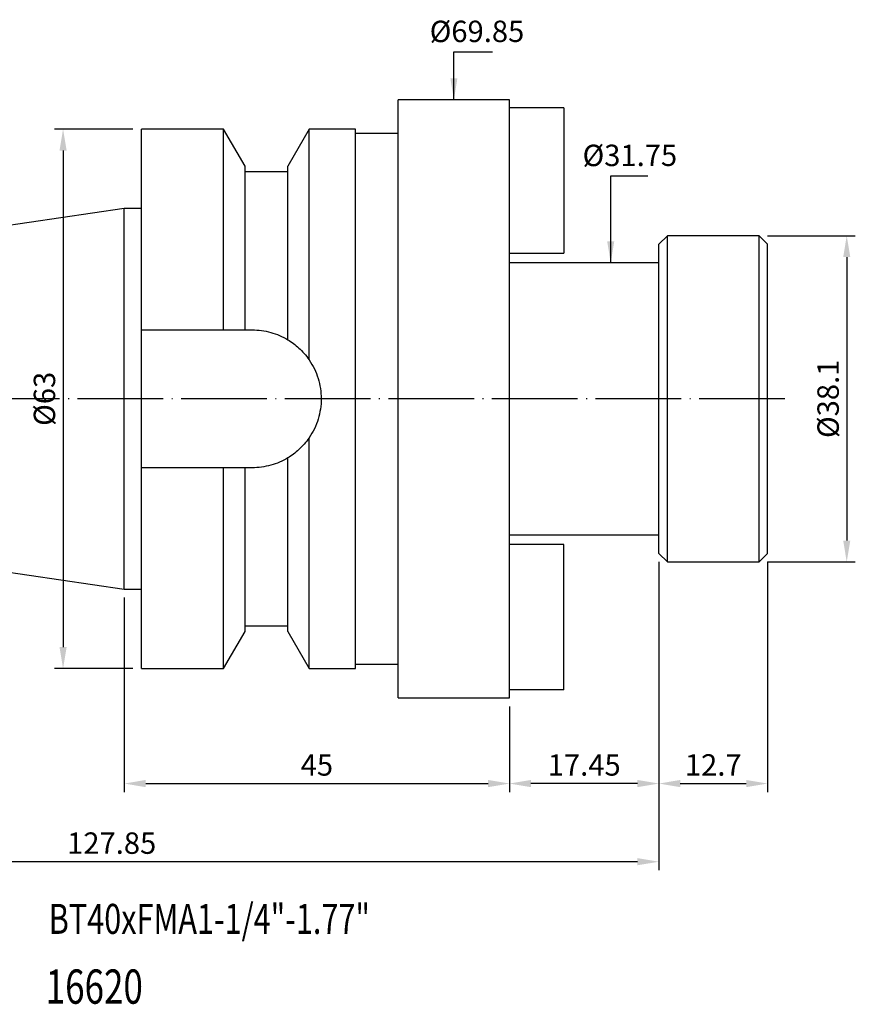
# Model space of a CAD drawing. Units: millimetres. Extents: x 53 to 206, y 36 to 152.
# Drawn here: x 108 to 206, y 37 to 152 of the extents above; entities that cross this region are included whole.
import ezdxf

# ---------------------------------------------------------------- set-up
doc = ezdxf.new("R2010")
doc.units = ezdxf.units.MM
doc.header["$PDSIZE"] = -1
doc.linetypes.add('CENTERJ', pattern=[12, 10, -1, 0, -1])
doc.layers.get('DEFPOINTS').update_dxf_attribs({"lineweight": 18})
doc.layers.add('圖層2', color=2, linetype='Continuous', lineweight=35)
doc.layers.add('圖層5', color=6, linetype='CENTERJ', lineweight=18)
doc.styles.add('CNS', font='romans.shx', dxfattribs={"width": 0.75, "bigfont": 'chineset.shx'})
doc.dimstyles.new('ISO-25', dxfattribs={"dimtxt": 2.5, "dimasz": 2.5, "dimexe": 1.25, "dimexo": 0.625, "dimtad": 1, "dimtxsty": 'Standard', "dimcen": 2.5, "dimadec": 0, "dimazin": 0, "dimtfac": 1, "dimtmove": 0, "dimatfit": 3, "dimfxl": 1, "dimarcsym": 0})

# ---------------------------------------------------------------- blocks, each defined once
blk = doc.blocks.new('*D11')
at = {"color": 4, "lineweight": -2}
for p, q in [((121.33, 139.03), (112.18, 139.03)), ((113.18, 136.53), (113.18, 78.53)), ((121.33, 76.03), (112.18, 76.03))]:
    blk.add_line(p, q, dxfattribs=at)
at = {"color": 4}
for points in [[(113.6, 136.53), (112.77, 136.53), (113.18, 139.03)], [(112.77, 78.53), (113.6, 78.53), (113.18, 76.03)]]:
    blk.add_solid(points, dxfattribs=at)
at = {"layer": 'DEFPOINTS', "color": 0}
for p in [(122.33, 139.03), (113.18, 76.03), (122.33, 76.03)]:
    blk.add_point(p, dxfattribs=at)
at = {"color": 3, "lineweight": -3, "insert": (111.33, 107.53), "char_height": 2.5, "attachment_point": 5, "rotation": 90, "style": 'CNS'}
blk.add_mtext('%%C63', dxfattribs=at)
blk = doc.blocks.new('*D12')
at = {"color": 4, "lineweight": -2}
for p, q in [((120.33, 84.31), (120.33, 61.6)), ((165.33, 71.61), (165.33, 61.6)), ((122.83, 62.6), (162.83, 62.6))]:
    blk.add_line(p, q, dxfattribs=at)
at = {"color": 4}
for points in [[(122.83, 63.02), (122.83, 62.18), (120.33, 62.6)], [(162.83, 62.18), (162.83, 63.02), (165.33, 62.6)]]:
    blk.add_solid(points, dxfattribs=at)
at = {"layer": 'DEFPOINTS', "color": 0}
for p in [(120.33, 85.31), (165.33, 72.61), (165.33, 62.6)]:
    blk.add_point(p, dxfattribs=at)
at = {"color": 3, "insert": (142.83, 64.45), "char_height": 2.5, "attachment_point": 5, "style": 'CNS'}
blk.add_mtext('45', dxfattribs=at)
blk = doc.blocks.new('*D13')
at = {"color": 4, "lineweight": -2}
for p, q in [((182.78, 88.48), (182.78, 61.6)), ((165.33, 71.61), (165.33, 61.6)), ((180.28, 62.6), (167.83, 62.6))]:
    blk.add_line(p, q, dxfattribs=at)
at = {"color": 4}
for points in [[(167.83, 63.02), (167.83, 62.18), (165.33, 62.6)], [(180.28, 62.18), (180.28, 63.02), (182.78, 62.6)]]:
    blk.add_solid(points, dxfattribs=at)
at = {"layer": 'DEFPOINTS', "color": 0}
for p in [(182.78, 89.48), (165.33, 72.61), (165.33, 62.6)]:
    blk.add_point(p, dxfattribs=at)
at = {"color": 3, "insert": (174.06, 64.45), "char_height": 2.5, "attachment_point": 5, "style": 'CNS'}
blk.add_mtext('17.45', dxfattribs=at)
blk = doc.blocks.new('*D14')
at = {"color": 4, "lineweight": -2}
for p, q in [((182.78, 87.48), (182.78, 61.6)), ((195.48, 88.48), (195.48, 61.6)), ((185.28, 62.6), (192.98, 62.6))]:
    blk.add_line(p, q, dxfattribs=at)
at = {"color": 4}
for points in [[(185.28, 63.02), (185.28, 62.18), (182.78, 62.6)], [(192.98, 62.18), (192.98, 63.02), (195.48, 62.6)]]:
    blk.add_solid(points, dxfattribs=at)
at = {"layer": 'DEFPOINTS', "color": 0}
for p in [(195.48, 89.48), (182.78, 88.48), (195.48, 62.6)]:
    blk.add_point(p, dxfattribs=at)
at = {"color": 3, "insert": (189.13, 64.45), "char_height": 2.5, "attachment_point": 5, "style": 'CNS'}
blk.add_mtext('12.7', dxfattribs=at)
blk = doc.blocks.new('*D15')
at = {"color": 4, "lineweight": -2}
for p, q in [((54.93, 93.84), (54.93, 52.47)), ((182.78, 73.54), (182.78, 52.47)), ((180.28, 53.47), (57.43, 53.47))]:
    blk.add_line(p, q, dxfattribs=at)
at = {"color": 4}
for points in [[(57.43, 53.89), (57.43, 53.06), (54.93, 53.47)], [(180.28, 53.06), (180.28, 53.89), (182.78, 53.47)]]:
    blk.add_solid(points, dxfattribs=at)
at = {"layer": 'DEFPOINTS', "color": 0}
for p in [(54.93, 94.84), (182.78, 74.54), (54.93, 53.47)]:
    blk.add_point(p, dxfattribs=at)
at = {"color": 3, "insert": (118.86, 55.32), "char_height": 2.5, "attachment_point": 5, "style": 'CNS'}
blk.add_mtext('127.85', dxfattribs=at)
blk = doc.blocks.new('*D16')
at = {"color": 4, "lineweight": -2}
for p, q in [((195.48, 126.58), (205.72, 126.58)), ((204.72, 124.08), (204.72, 90.98)), ((195.48, 88.48), (205.72, 88.48))]:
    blk.add_line(p, q, dxfattribs=at)
at = {"color": 4}
for points in [[(205.14, 124.08), (204.31, 124.08), (204.72, 126.58)], [(204.31, 90.98), (205.14, 90.98), (204.72, 88.48)]]:
    blk.add_solid(points, dxfattribs=at)
at = {"layer": 'DEFPOINTS', "color": 0}
for p in [(194.48, 126.58), (194.48, 88.48), (204.72, 88.48)]:
    blk.add_point(p, dxfattribs=at)
at = {"color": 3, "insert": (202.87, 107.53), "char_height": 2.5, "attachment_point": 5, "rotation": 90, "style": 'CNS'}
blk.add_mtext('%%C38.1', dxfattribs=at)
blk = doc.blocks.new('*D17')
at = {"layer": 'DEFPOINTS', "color": 0}
for p in [(181.17, 123.41), (177.54, 91.66), (181.17, 91.66)]:
    blk.add_point(p, dxfattribs=at)
at = {"color": 3, "lineweight": -3, "insert": (179.39, 135.64), "char_height": 2.5, "attachment_point": 5, "rotation": 0.1, "style": 'CNS'}
blk.add_mtext('%%C31.75', dxfattribs=at)
blk = doc.blocks.new('*D18')
at = {"layer": 'DEFPOINTS', "color": 0}
for p in [(156.26, 142.46), (158.83, 72.61), (159.68, 72.61)]:
    blk.add_point(p, dxfattribs=at)
at = {"color": 3, "lineweight": -3, "insert": (161.53, 150.12), "char_height": 2.5, "attachment_point": 5, "rotation": 0.1, "style": 'CNS'}
blk.add_mtext('%%C69.85', dxfattribs=at)

msp = doc.modelspace()

# ---------------------------------------------------------------- linework, layer by layer
at = {"layer": '圖層2', "lineweight": -3}
for p, q in [((165.3334, 142.4552), (152.3334, 142.4552)), ((152.3334, 107.5302), (152.3334, 142.4552)), ((165.3334, 72.6052), (165.3334, 142.4552)), ((171.6834, 141.5302), (165.3334, 141.5302)), ((171.6834, 141.5302), (171.6834, 130.8802)), ((131.9335, 139.0302), (122.3334, 139.0302)), ((122.3334, 115.5802), (122.3334, 139.0302)), ((134.4334, 134.7003), (131.9335, 139.0302)), ((131.9335, 115.5802), (131.9335, 139.0302)), ((141.9333, 139.0302), (139.4334, 134.7003)), ((147.3334, 139.0302), (141.9333, 139.0302)), ((141.9333, 112.0669), (141.9333, 139.0302)), ((147.3334, 107.5302), (147.3334, 139.0302)), ((152.3334, 138.5302), (147.3334, 138.5302)), ((134.4334, 115.5802), (134.4334, 134.7003)), ((139.4334, 114.4281), (139.4334, 134.7003)), ((139.4334, 134.0302), (134.4334, 134.0302)), ((171.6834, 130.8802), (171.6834, 124.5302)), ((120.3334, 129.7552), (54.9334, 120.2176)), ((122.3334, 129.7552), (120.3334, 129.7552)), ((120.3334, 107.5302), (120.3334, 129.7552)), ((183.7834, 126.5802), (182.7834, 125.5802)), ((194.4834, 126.5802), (183.7834, 126.5802)), ((183.7834, 107.5302), (183.7834, 126.5802)), ((195.4834, 125.5802), (194.4834, 126.5802)), ((194.4834, 107.5302), (194.4834, 126.5802)), ((182.7834, 107.5302), (182.7834, 125.5802)), ((195.4834, 107.5302), (195.4834, 125.5802)), ((165.3334, 124.5302), (171.6834, 124.5302)), ((182.7834, 123.4052), (165.3334, 123.4052)), ((122.3334, 115.5802), (131.9335, 115.5802)), ((122.3334, 99.4802), (122.3334, 115.5802)), ((134.4334, 115.5802), (135.2834, 115.5802)), ((120.3334, 85.3052), (120.3334, 107.5302)), ((147.3334, 76.0302), (147.3334, 107.5302)), ((152.3334, 72.6052), (152.3334, 107.5302)), ((182.7834, 89.4802), (182.7834, 107.5302)), ((183.7834, 88.4802), (183.7834, 107.5302)), ((194.4834, 88.4802), (194.4834, 107.5302)), ((195.4834, 89.4802), (195.4834, 107.5302)), ((141.9333, 76.0302), (141.9333, 102.9935)), ((139.4334, 80.3601), (139.4334, 100.6324)), ((122.3334, 76.0302), (122.3334, 99.4802)), ((131.9335, 99.4802), (122.3334, 99.4802)), ((131.9335, 76.0302), (131.9335, 99.4802)), ((134.4334, 80.3601), (134.4334, 99.4802)), ((135.2834, 99.4802), (134.4334, 99.4802)), ((54.9334, 94.8428), (120.3334, 85.3052)), ((165.3334, 91.6552), (182.7834, 91.6552)), ((171.6834, 90.5302), (165.3334, 90.5302)), ((171.6834, 84.1802), (171.6834, 90.5302)), ((182.7834, 89.4802), (183.7834, 88.4802)), ((194.4834, 88.4802), (195.4834, 89.4802)), ((183.7834, 88.4802), (194.4834, 88.4802)), ((120.3334, 85.3052), (122.3334, 85.3052)), ((171.6834, 73.5302), (171.6834, 84.1802)), ((134.4334, 81.0302), (139.4334, 81.0302)), ((131.9335, 76.0302), (134.4334, 80.3601)), ((139.4334, 80.3601), (141.9333, 76.0302)), ((122.3334, 76.0302), (131.9335, 76.0302)), ((141.9333, 76.0302), (147.3334, 76.0302)), ((147.3334, 76.5302), (152.3334, 76.5302)), ((152.3334, 72.6052), (165.3334, 72.6052)), ((171.6834, 73.5302), (165.3334, 73.5302))]:
    msp.add_line(p, q, dxfattribs=at)
for points in [[(131.9335, 115.5802), (132.7704, 115.5802), (133.6043, 115.5802), (134.4334, 115.5802)], [(134.4334, 99.4802), (133.6043, 99.4802), (132.7704, 99.4802), (131.9335, 99.4802)]]:
    msp.add_open_spline(points, degree=3, dxfattribs=at)
for points, knots in [([(135.2834, 115.5802), (136.0185, 115.5802), (136.7356, 115.4814), (137.7854, 115.1901), (138.132, 115.0681), (138.7989, 114.7811), (139.1216, 114.6157), (139.4334, 114.4281)], [0, 0, 0, 0, 0.5, 0.5, 0.75, 0.75, 1, 1, 1, 1]), ([(139.4334, 114.4281), (139.8768, 114.1613), (140.3093, 113.8442), (141.1461, 113.0758), (141.551, 112.6272), (141.9333, 112.0669)], [0, 0, 0, 0, 0.5, 0.5, 1, 1, 1, 1]), ([(141.9333, 112.0669), (142.3878, 111.4007), (142.7341, 110.6829), (143.092, 109.5278), (143.1826, 109.1318), (143.3026, 108.3397), (143.333, 107.9405), (143.3338, 107.1356), (143.3034, 106.7279), (143.1837, 105.9335), (143.0947, 105.5436), (142.8589, 104.778), (142.7107, 104.3998), (142.3614, 103.6746), (142.1606, 103.3267), (141.9333, 102.9935)], [0, 0, 0, 0, 0.25, 0.25, 0.375, 0.375, 0.5, 0.5, 0.625, 0.625, 0.75, 0.75, 0.875, 0.875, 1, 1, 1, 1]), ([(141.9333, 102.9935), (141.5542, 102.4378), (141.1502, 101.9888), (140.3118, 101.2182), (139.8758, 100.8986), (139.4334, 100.6324)], [0, 0, 0, 0, 0.5, 0.5, 1, 1, 1, 1]), ([(139.4334, 100.6324), (138.8099, 100.2573), (138.1488, 99.9725), (137.0994, 99.6793), (136.7386, 99.6044), (136.0154, 99.5053), (135.6509, 99.4802), (135.2834, 99.4802)], [0, 0, 0, 0, 0.5, 0.5, 0.75, 0.75, 1, 1, 1, 1])]:
    msp.add_open_spline(points, degree=3, knots=knots, dxfattribs=at)
at = {"layer": '圖層5', "lineweight": -3}
msp.add_line((197.4834, 107.5302), (52.9334, 107.5302), dxfattribs=at)

# ---------------------------------------------------------------- texts
at = {"layer": '圖層2', "lineweight": -3, "style": 'CNS', "width": 0.75}
for s, height, p in [('BT40xFMA1-1/4"-1.77"', 3.5, (111.5046, 45.048)), ('16620', 4, (111.1487, 36.8909))]:
    msp.add_text(s, height=height, dxfattribs=at).set_placement(p)

# ---------------------------------------------------------------- dimensions: what is measured, and where the dimension line sits
at = {"lineweight": -3}
for base, p1, p2, picture, middle in [((159.6772, 72.6052), (156.2557, 142.4552), (158.8334, 72.6052), '*D18', (161.5272, 150.123)), ((177.5406, 91.6552), (181.169, 123.4052), (181.169, 91.6552), '*D17', (179.3906, 135.6383))]:
    dim = msp.add_linear_dim(base=base, p1=p1, p2=p2, angle=90, text='%%C<>', dimstyle='ISO-25', override={"dimexe": 1, "dimexo": 1, "dimgap": 0.6, "dimdec": 3, "dimdsep": 46, "dimtxsty": 'CNS', "dimse1": 1, "dimse2": 1, "dimsd1": 1, "dimsd2": 1, "dimclrd": 4, "dimclre": 4, "dimclrt": 3, "dimadec": 2, "dimtdec": 3, "dimtzin": 0}, dxfattribs=at)
    dim.commit()
    dim.dimension.update_dxf_attribs({"geometry": picture, "text_midpoint": middle, "dimtype": 160, "text_rotation": 0.1})
dim = msp.add_linear_dim(base=(113.182, 76.0302), p1=(122.3334, 139.0302), p2=(122.3334, 76.0302), angle=90, text='%%C<>', dimstyle='ISO-25', override={"dimexe": 1, "dimexo": 1, "dimgap": 0.6, "dimdec": 3, "dimdsep": 46, "dimtxsty": 'CNS', "dimclrd": 4, "dimclre": 4, "dimclrt": 3, "dimadec": 2, "dimtdec": 3, "dimtzin": 0}, dxfattribs=at)
dim.commit()
dim.dimension.update_dxf_attribs({"geometry": '*D11', "text_midpoint": (111.332, 107.5302)})
dim = msp.add_linear_dim(base=(204.7238, 88.4802), p1=(194.4834, 126.5802), p2=(194.4834, 88.4802), angle=90, text='%%C<>', dimstyle='ISO-25', override={"dimexe": 1, "dimexo": 1, "dimgap": 0.6, "dimdec": 3, "dimdsep": 46, "dimtxsty": 'CNS', "dimclrd": 4, "dimclre": 4, "dimclrt": 3, "dimadec": 2, "dimazin": 2, "dimtdec": 3, "dimtzin": 0})
dim.commit()
dim.dimension.update_dxf_attribs({"geometry": '*D16', "text_midpoint": (202.8738, 107.5302)})
for base, p1, p2, picture, middle in [((54.9334, 53.4748), (182.7834, 74.5406), (54.9334, 94.8428), '*D15', (118.8584, 55.3248)), ((165.3334, 62.601), (182.7834, 89.4802), (165.3334, 72.6052), '*D13', (174.0584, 64.451)), ((195.4834, 62.601), (182.7834, 88.4802), (195.4834, 89.4802), '*D14', (189.1334, 64.451)), ((165.3334, 62.601), (120.3334, 85.3052), (165.3334, 72.6052), '*D12', (142.8334, 64.451))]:
    dim = msp.add_linear_dim(base=base, p1=p1, p2=p2, dimstyle='ISO-25', override={"dimexe": 1, "dimexo": 1, "dimgap": 0.6, "dimdec": 3, "dimdsep": 46, "dimtxsty": 'CNS', "dimclrd": 4, "dimclre": 4, "dimclrt": 3, "dimadec": 2, "dimazin": 2, "dimtdec": 3, "dimtzin": 0})
    dim.commit()
    dim.dimension.update_dxf_attribs({"geometry": picture, "text_midpoint": middle})

# ---------------------------------------------------------------- leaders
for points in [[(158.8334, 142.4552), (158.8334, 148.0528), (163.36, 148.0528)], [(177.152, 123.4052), (177.152, 133.5752), (181.5053, 133.5752)]]:
    msp.add_leader(points, dimstyle='ISO-25', override={"dimexe": 1, "dimexo": 1, "dimgap": 0.6, "dimtad": 0, "dimdec": 3, "dimdsep": 46, "dimtxsty": 'CNS', "dimclrd": 4, "dimclre": 4, "dimclrt": 3, "dimadec": 2, "dimtdec": 3, "dimtzin": 0}, dxfattribs=at)

doc.saveas('drawing.dxf')
